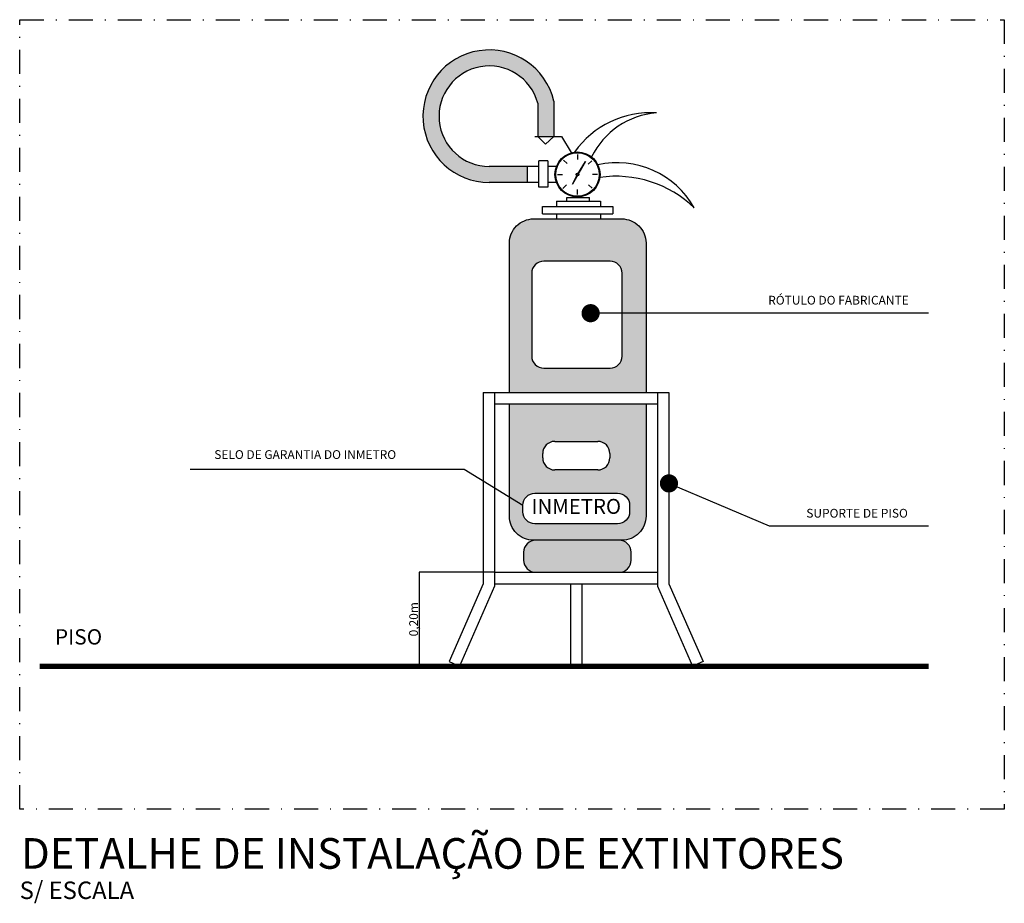
# Model space of a CAD drawing. Units: millimetres. Extents: x -94 to 1681, y -665 to 604.
# Drawn here: x -94 to 19, y -665 to -564 of the extents above; entities that cross this region are included whole.
import ezdxf
from ezdxf.enums import TextEntityAlignment as Align

# ---------------------------------------------------------------- set-up
doc = ezdxf.new("R2010")
doc.units = ezdxf.units.MM
doc.linetypes.add('DASHDOT2', pattern=[0.5, 0.25, -0.125, 0, -0.125])
for name, color, linetype in [('BOM10', 20, 'Continuous'), ('DET_TEXT', 2, 'Continuous'), ('DETALHE', 252, 'Continuous'), ('Eixos', 1, 'DASHDOT2'), ('HID-TXT', 2, 'Continuous'), ('INCÊNDIO', 20, 'Continuous'), ('TX2', 2, 'Continuous')]:
    doc.layers.add(name, color=color, linetype=linetype)
doc.styles.add('REG80', font='romans.shx', dxfattribs={"height": 0.1})
doc.styles.add('ROMANS', font='romans')
doc.styles.add('SANSER', font='sanssb__.ttf')
doc.dimstyles.new('ESC50', dxfattribs={"dimtxt": 0.1875, "dimasz": 0.07, "dimexe": 0.0005, "dimexo": 0.0005, "dimgap": 0.03, "dimtad": 1, "dimzin": 4, "dimdsep": 46, "dimtxsty": 'ROMANS', "dimblk1": 'DOT', "dimblk2": 'DOT', "dimsah": 1, "dimcen": 0.1, "dimclrd": 1, "dimclre": 1, "dimclrt": 2, "dimadec": 0, "dimazin": 0, "dimtfac": 1, "dimtix": 1, "dimtmove": 2, "dimatfit": 3, "dimldrblk": 'DOT', "dimfxl": 0, "dimtolj": 1, "dimtzin": 0, "dimarcsym": 0})

# ---------------------------------------------------------------- blocks, each defined once
blk = doc.blocks.new('_DOT')
at = {"color": 0, "linetype": 'ByBlock'}
blk.add_line((-0.5, 0), (-1, 0), dxfattribs=at)
at = {"color": 0, "linetype": 'ByBlock', "const_width": 0.5}
blk.add_lwpolyline([(-0.25, 0, 1), (0.25, 0, 1)], format="xyb", close=True, dxfattribs=at)
blk = doc.blocks.new('*D15')
at = {"layer": 'DETALHE', "color": 1, "lineweight": -2}
for p, q in [((-39.3, -626.8, 0), (-47.93, -626.8, 0)), ((-47.93, -626.87, 0), (-47.93, -637.46, 0)), ((-39.3, -637.53, 0), (-47.93, -637.53, 0))]:
    blk.add_line(p, q, dxfattribs=at)
at = {"layer": 'DETALHE', "color": 1, "lineweight": -2, "xscale": 0.07, "yscale": 0.07, "zscale": 0.07}
for p, rotation in [((-47.93, -626.8, 0), 90), ((-47.93, -637.53, 0), 270)]:
    blk.add_blockref('_DOT', p, dxfattribs=dict(at, rotation=rotation))
at = {"layer": 'DETALHE', "color": 2, "insert": (-48.55, -632.16, 0), "char_height": 1, "attachment_point": 5, "rotation": 90, "style": 'ROMANS'}
blk.add_mtext('\\A1;0,20m', dxfattribs=at)

msp = doc.modelspace()

# ---------------------------------------------------------------- hatches: boundary and pattern name
at = {"layer": 'BOM10'}
h = msp.add_hatch(color=253, dxfattribs=at)
h.paths.add_polyline_path([(-29.8, -586.43), (-34.846, -586.43, 0.4142136), (-37.599, -589.182), (-37.599, -606.264), (-29.8, -606.264), (-29.8, -603.48), (-33.68, -603.48, -0.4142136), (-35.057, -602.103), (-35.057, -592.635, -0.4142136), (-33.68, -591.259), (-29.8, -591.259)])
h.paths.add_polyline_path([(-24.754, -586.43), (-29.8, -586.43), (-29.8, -591.259), (-26.104, -591.259, -0.4142136), (-24.727, -592.635), (-24.727, -602.103, -0.4142136), (-26.104, -603.48), (-29.8, -603.48), (-29.8, -606.264), (-22.001, -606.264), (-22.001, -589.182, 0.4142136)])
h.paths.add_polyline_path([(-22.001, -607.561), (-29.8, -607.561), (-29.8, -611.845), (-27.504, -611.845, -0.4142136), (-26.128, -613.221), (-26.128, -613.731, -0.4142136), (-27.504, -615.108), (-29.8, -615.108), (-29.8, -617.757), (-25.246, -617.757, -0.4142136), (-23.87, -619.133), (-23.87, -619.889, -0.4142136), (-25.246, -621.265), (-29.8, -621.265), (-29.8, -623.13), (-25.08, -623.13), (-24.754, -623.13, 0.4142136), (-22.001, -620.377)])
h.paths.add_polyline_path([(-29.8, -615.108), (-32.43, -615.108, -0.4142136), (-33.806, -613.731), (-33.806, -613.221, -0.4142136), (-32.43, -611.845), (-29.8, -611.845), (-29.8, -607.561), (-37.599, -607.561), (-37.599, -620.377, 0.4142136), (-34.846, -623.13), (-29.8, -623.13), (-29.8, -621.265), (-34.688, -621.265, -0.4142136), (-36.064, -619.889), (-36.064, -619.133, -0.4142136), (-34.688, -617.757), (-29.8, -617.757)])
h.paths.add_polyline_path([(-29.8, -623.13), (-34.606, -623.13, 0.4142136), (-35.982, -624.506), (-35.982, -625.424, 0.4142136), (-34.606, -626.8), (-29.8, -626.8)])
h.paths.add_polyline_path([(-23.703, -624.506, 0.4142136), (-25.08, -623.13), (-29.8, -623.13), (-29.8, -626.8), (-25.08, -626.8, 0.4142136), (-23.703, -625.424)])
at = {"layer": 'DETALHE'}
msp.add_hatch(color=256, dxfattribs=at).paths.add_polyline_path([(-34.37, -573.194), (-34.37, -577.009), (-32.535, -577.009), (-32.535, -572.966, 2.0670767), (-39.907, -582.279), (-35.525, -582.279), (-35.525, -580.444), (-39.907, -580.444, -2.0222157)])

# ---------------------------------------------------------------- linework, layer by layer
at = {"layer": 'BOM10', "color": 2}
msp.add_line((-45.865, -637.526, 0), (-52.781, -637.526, 0), dxfattribs=at)
at = {"layer": 'DET_TEXT', "color": 1, "ltscale": 0.05}
for p, q in [((10.277, -597.204, 1760.946), (-28.331, -597.204, 1760.946)), ((-74.083, -615.033, 0), (-42.787, -615.033, 0)), ((-42.787, -615.033, 0), (-36.064, -619.133, 1760.946)), ((-7.885, -621.536, 0), (-19.38, -616.646, 0)), ((10.277, -621.536, 0), (-7.885, -621.536, 0))]:
    msp.add_line(p, q, dxfattribs=at)
at = {"layer": 'DET_TEXT', "color": 2, "ltscale": 0.05, "const_width": 0.6, "elevation": 0}
msp.add_lwpolyline([(-91.29, -637.526), (10.277, -637.526)], dxfattribs=at)
at = {"layer": 'DETALHE'}
for p, q in [((-34.37, -573.194, 1760.946), (-34.37, -577.009, 1760.946)), ((-32.535, -572.966, 1760.946), (-32.535, -577.009, 1760.946)), ((-34.703, -577.009, 1760.946), (-31.653, -577.009, 1760.946)), ((-34.37, -577.009, 1760.946), (-33.47, -577.915, 1760.946)), ((-33.47, -577.915, 1760.946), (-32.535, -577.009, 1760.946)), ((-31.653, -577.009, 1760.946), (-30.557, -578.84, 1760.946)), ((-29.835, -579.073, 1760.946), (-29.835, -579.647, 1760.946)), ((-34.242, -580.444, 1760.946), (-39.907, -580.444, 1760.946)), ((-35.525, -582.279, 1760.946), (-35.525, -580.444, 1760.946)), ((-33.209, -579.818, 1760.946), (-34.242, -579.818, 1760.946)), ((-34.242, -582.824, 1760.946), (-34.242, -579.818, 1760.946)), ((-33.209, -579.818, 1760.946), (-33.209, -582.824, 1760.946)), ((-32.243, -580.444, 1760.946), (-33.209, -580.444, 1760.946)), ((-31.415, -579.706, 1760.946), (-31.018, -580.121, 1760.946)), ((-28.914, -579.889, 1760.946), (-30.383, -582.456, 1760.946)), ((-29.835, -581.361, 1760.946), (-28.914, -579.889, 1760.946)), ((-28.18, -579.781, 1760.946), (-28.595, -580.178, 1760.946)), ((-32.123, -581.361, 1760.946), (-31.549, -581.361, 1760.946)), ((-30.383, -582.456, 1760.946), (-29.822, -581.343, 1760.946)), ((-27.547, -581.361, 1760.946), (-28.121, -581.361, 1760.946)), ((-34.242, -582.279, 1760.946), (-39.907, -582.279, 1760.946)), ((-32.243, -582.279, 1760.946), (-33.209, -582.279, 1760.946)), ((-31.49, -582.941, 1760.946), (-31.075, -582.544, 1760.946)), ((-28.159, -582.919, 1760.946), (-28.579, -582.528, 1760.946)), ((-33.209, -582.824, 1760.946), (-34.242, -582.824, 1760.946)), ((-29.835, -583.649, 1760.946), (-29.835, -583.075, 1760.946)), ((-32.211, -584.411, 1760.946), (-32.211, -585.024, 1760.946)), ((-32.211, -584.411, 1760.946), (-27.19, -584.411, 1760.946)), ((-31.036, -583.978, 1760.946), (-28.476, -583.978, 1760.946)), ((-31.036, -584.411, 1760.946), (-31.036, -583.978, 1760.946)), ((-28.476, -584.411, 1760.946), (-28.476, -583.978, 1760.946)), ((-27.19, -584.411, 1760.946), (-27.19, -585.024, 1760.946)), ((-33.814, -585.835, 1760.946), (-33.814, -585.024, 1760.946)), ((-33.814, -585.024, 1760.946), (-25.786, -585.024, 1760.946)), ((-33.814, -585.835, 1760.946), (-25.786, -585.835, 1760.946)), ((-32.211, -585.835, 1760.946), (-32.211, -586.43, 1760.946)), ((-27.19, -585.835, 1760.946), (-27.19, -586.43, 1760.946)), ((-25.786, -585.024, 1760.946), (-25.786, -585.835, 1760.946)), ((-40.598, -606.264, 1760.946), (-40.598, -628.097, 1760.946)), ((-40.598, -606.264, 1760.946), (-19.38, -606.264, 1760.946)), ((-39.299, -606.264, 0), (-39.299, -628.369, 0)), ((-20.679, -606.264, 0), (-20.679, -628.369, 0)), ((-19.38, -606.264, 1760.946), (-19.38, -628.097, 1760.946)), ((-39.299, -607.561, 0), (-20.679, -607.561, 0)), ((-32.43, -611.845, 1760.946), (-27.504, -611.845, 1760.946)), ((-33.806, -613.731, 1760.946), (-33.806, -613.221, 1760.946)), ((-26.128, -613.221, 1760.946), (-26.128, -613.731, 1760.946)), ((-27.504, -615.108, 1760.946), (-32.43, -615.108, 1760.946)), ((-39.299, -626.8, 1760.946), (-20.679, -626.8, 1760.946)), ((-40.598, -628.097, 1760.946), (-44.495, -637.005, 0)), ((-39.299, -628.369, 1810.16), (-43.305, -637.526, 0)), ((-39.299, -628.097, 1760.946), (-20.679, -628.097, 1760.946)), ((-30.638, -628.097, 1760.946), (-30.638, -637.526, 1760.946)), ((-29.339, -628.097, 1760.946), (-29.339, -637.526, 1760.946)), ((-20.679, -628.369, 1810.16), (-16.673, -637.526, 0)), ((-19.38, -628.097, 1760.946), (-15.482, -637.005, 0)), ((-29.339, -637.526, 1760.946), (-30.638, -637.526, 1760.946))]:
    msp.add_line(p, q, dxfattribs=at)
at = {"layer": 'DETALHE', "elevation": 1760.946}
for points in [[(-37.599, -606.264), (-37.599, -589.182, -0.4142136), (-34.846, -586.43), (-24.754, -586.43, -0.4142136), (-22.001, -589.182), (-22.001, -606.264)], [(-22.001, -607.561), (-22.001, -620.377, -0.4142136), (-24.754, -623.13), (-34.846, -623.13, -0.4142136), (-37.599, -620.377), (-37.599, -607.561)]]:
    msp.add_lwpolyline(points, format="xyb", dxfattribs=at)
for points in [[(-24.727, -602.103), (-24.727, -592.635, 0.4142136), (-26.104, -591.259), (-33.68, -591.259, 0.4142136), (-35.057, -592.635), (-35.057, -602.103, 0.4142136), (-33.68, -603.48), (-26.104, -603.48, 0.4142136)], [(-34.688, -621.265, -0.4142136), (-36.064, -619.889), (-36.064, -619.133, -0.4142136), (-34.688, -617.757), (-25.246, -617.757, -0.4142136), (-23.87, -619.133), (-23.87, -619.889, -0.4142136), (-25.246, -621.265)], [(-35.982, -625.424, 0.4142136), (-34.606, -626.8), (-25.08, -626.8, 0.4142136), (-23.703, -625.424), (-23.703, -624.506, 0.4142136), (-25.08, -623.13), (-34.606, -623.13, 0.4142136), (-35.982, -624.506)]]:
    msp.add_lwpolyline(points, format="xyb", close=True, dxfattribs=at)
at = {"layer": 'DETALHE', "elevation": 0}
for points in [[(-44.495, -637.005), (-43.305, -637.526)], [(-15.482, -637.005), (-16.673, -637.526)]]:
    msp.add_lwpolyline(points, dxfattribs=at)
at = {"layer": 'DETALHE'}
for radius in [2.577, 2.486, 0.152]:
    msp.add_circle((-29.835, -581.361, 1760.946), radius, dxfattribs=at)
for centre, radius, start, end in [((-39.907, -574.704, 1760.946), 7.575, 13.26614, 270), ((-39.907, -574.704, 1760.946), 5.74, 15.25089, 270), ((-21.458, -584.984, 1760.946), 10.677, 86.57899, 144.6399), ((-20.121, -583.311, 1760.946), 9.012, 94.45204, 153.95348), ((-25.312, -590.137, 1760.946), 10.124, 29.3482, 102.52309), ((-25.425, -594.422, 1760.946), 12.86, 45.9763, 98.28931), ((-32.43, -613.221, 1760.946), 1.376, 90, 180), ((-27.504, -613.221, 1760.946), 1.376, 0, 90), ((-32.43, -613.731, 1760.946), 1.376, 180, 270), ((-27.504, -613.731, 1760.946), 1.376, 270, 0)]:
    msp.add_arc(centre, radius, start, end, dxfattribs=at)
at = {"layer": 'Eixos', "ltscale": 11}
msp.add_lwpolyline([(-93.558, -563.679), (18.932, -563.679), (18.932, -653.867), (-93.558, -653.867)], close=True, dxfattribs=at)
at = {"layer": 'INCÊNDIO', "color": 1, "const_width": 1.039}
for points, elevation in [([(-28.851, -597.204, 1), (-27.811, -597.204, 1)], 1760.946), ([(-19.9, -616.646, 1), (-18.86, -616.646, 1)], 0)]:
    msp.add_lwpolyline(points, format="xyb", close=True, dxfattribs=dict(at, elevation=elevation))

# ---------------------------------------------------------------- texts
at = {"layer": 'DET_TEXT', "ltscale": 0.05}
msp.add_text('INMETRO', height=1.7067, dxfattribs=at).set_placement((-29.967, -619.491, 1760.946), align=Align.MIDDLE)
at = {"layer": 'HID-TXT', "color": 6, "lineweight": 9, "style": 'REG80'}
msp.add_text('DETALHE DE INSTALAÇÃO DE EXTINTORES', height=3.5, rotation=0, dxfattribs=at).set_placement((-93.405, -660.659, 148.316))
at = {"layer": 'HID-TXT', "color": 2, "lineweight": 9, "style": 'REG80'}
msp.add_text('S/ ESCALA', height=2, rotation=0, dxfattribs=at).set_placement((-93.565, -664.117, 148.316))
at = {"layer": 'TX2', "style": 'ROMANS'}
for s, p in [('RÓTULO DO FABRICANTE', (-0.016, -595.848, 1760.946)), ('SELO DE GARANTIA DO INMETRO', (-60.94, -613.479, 0)), ('SUPORTE DE PISO', (2.111, -620.18, 0))]:
    msp.add_text(s, height=1, dxfattribs=at).set_placement(p, align=Align.MIDDLE)
at = {"layer": 'TX2', "style": 'SANSER'}
msp.add_text('PISO', height=1.75, dxfattribs=at).set_placement((-89.538, -635.048, 0))

# ---------------------------------------------------------------- dimensions: what is measured, and where the dimension line sits
at = {"layer": 'DETALHE'}
dim = msp.add_linear_dim(base=(-47.927, -637.526, 0), p1=(-39.299, -626.8, 1760.946), p2=(-39.299, -637.526, 0), angle=90, text='0,20m', dimstyle='ESC50', override={"dimtxt": 1, "dimgap": 0.025}, dxfattribs=at)
dim.commit()
dim.dimension.update_dxf_attribs({"geometry": '*D15', "text_midpoint": (-48.547, -632.163, 0)})

doc.saveas('drawing.dxf')
